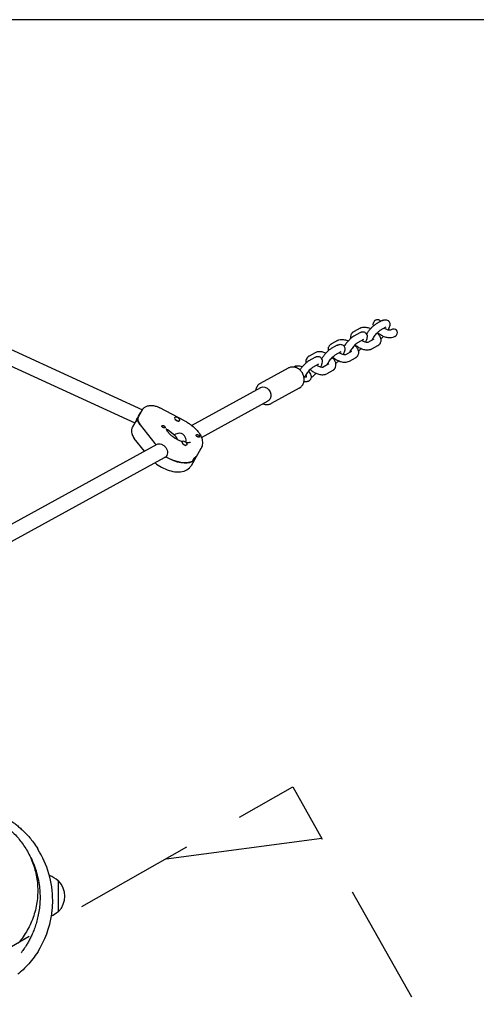
# Model space of a CAD drawing. Units: millimetres. Extents: x -11139 to 14562, y -11456 to 6364.
# Drawn here: x 5769 to 6248, y -1383 to -350 of the extents above; entities that cross this region are included whole.
import ezdxf

# ---------------------------------------------------------------- set-up
doc = ezdxf.new("R2010")
doc.units = ezdxf.units.MM
doc.header["$LTSCALE"] = 20
doc.linetypes.add('HIDDEN', pattern=[9.525, 6.35, -3.175])
for name, color, linetype in [('2d', 230, 'Continuous'), ('AS-Free_Space', 31, 'HIDDEN'), ('AS-Free_Space_Hatch', 31, 'Continuous')]:
    doc.layers.add(name, color=color, linetype=linetype)

msp = doc.modelspace()

# ---------------------------------------------------------------- hatches: boundary and pattern name
at = {"layer": 'AS-Free_Space_Hatch'}
h = msp.add_hatch(dxfattribs=at)
h.set_pattern_fill('ANSI31', color=256, scale=100)
h.set_pattern_definition([(187.5045, (-6093.53, -6656.65), (41.4667, -314.7805), [])])
edge = h.paths.add_edge_path()
edge.add_arc((-3389.1, -2061.3), 500, 0, 360)
edge = h.paths.add_edge_path()
edge.add_arc((2811.5, -1270), 500, 0, 360)
edge = h.paths.add_edge_path()
edge.add_line((5521, -4269), (4315.4, -2141.2))
edge.add_line((4315.4, -2141.2), (5185.4, -1648.3))
edge.add_line((5185.4, -1648.3), (6055.5, -1155.3))
edge.add_line((6055.5, -1155.3), (7261.1, -3283.1))
edge.add_arc((6391.1, -3776), 1000, 0, 29.5366, ccw=False)
edge.add_arc((6391.1, -3776), 1000, -150.4634, 0, ccw=False)
edge = h.paths.add_edge_path()
edge.add_line((11989.1, -3997.9), (9990.1, -2845.2))
edge.add_line((9990.1, -2845.2), (10990.7, -1112))
edge.add_line((10990.7, -1112), (12988.6, -2265.5))
edge.add_arc((12488.6, -3131.6), 1000, 0, 60, ccw=False)
edge.add_arc((12488.6, -3131.6), 1000, 240.0315, 360, ccw=False)
edge = h.paths.add_edge_path()
edge.add_line((-6093.5, -6656.6), (-7310.9, -8243.5))
edge.add_line((-7310.9, -8243.5), (-9695.6, -6413.9))
edge.add_arc((-9086.9, -5620.5), 1000, 180, 232.5045, ccw=False)
edge.add_arc((-9086.9, -5620.5), 1000, 52.5045, 180, ccw=False)
edge.add_line((-8478.2, -4827.1), (-6093.5, -6656.6))

# ---------------------------------------------------------------- linework, layer by layer
at = {"layer": '2d'}
for p, q in [((5692.5, -665.3), (5897.7, -759.4)), ((6149.5, -665.9), (6143.2, -669.3)), ((5684.5, -679.2), (5889.6, -773.3)), ((6125.9, -678.8), (6119.6, -682.2)), ((6126.3, -673.7), (6120, -677.2)), ((6153.3, -672.9), (6147, -676.3)), ((6158.8, -675.4), (6158.1, -675.9)), ((6102.3, -691.7), (6096, -695.1)), ((6102.7, -686.6), (6096.4, -690.1)), ((6129.7, -685.8), (6123.4, -689.3)), ((6140.8, -685.3), (6134.5, -688.8)), ((6144.6, -692.4), (6138.3, -695.8)), ((6162.7, -682.5), (6161.9, -682.9)), ((6079.1, -699.6), (6072.8, -703)), ((6106.2, -698.7), (6099.9, -702.2)), ((6117.2, -698.3), (6110.9, -701.7)), ((6078.7, -704.6), (6072.5, -708.1)), ((6082.6, -711.6), (6076.3, -715.1)), ((6093.6, -711.2), (6087.4, -714.6)), ((6121, -705.3), (6114.8, -708.7)), ((6050.9, -715.7), (6021.5, -731.8)), ((6097.5, -718.2), (6091.2, -721.6)), ((6067.2, -724.8), (6069.3, -724.7)), ((6067.3, -729.8), (6069.3, -729.7)), ((5949.4, -775.8), (6021.9, -736.1)), ((6062.4, -736.7), (6033, -752.8)), ((5959.6, -788.5), (6029.6, -750.1)), ((5895.3, -763.6), (5897.7, -759.4)), ((5942, -771), (5916.1, -757.4)), ((5889.7, -773.3), (5887.3, -777.4)), ((5889.7, -773.4), (5889.6, -773.3)), ((5892.8, -768.7), (5891.9, -770.2)), ((5931.6, -767.7), (5931.5, -767.8)), ((5936.8, -770.7), (5936.7, -770.9)), ((5910.9, -794.8), (5895.5, -775.4)), ((5932, -786.7), (5924.6, -780.8)), ((5931, -785.9), (5932.5, -785.1)), ((5727.3, -897.5), (5913.3, -795.6)), ((5899.8, -803), (5889.1, -789.5)), ((5939.3, -793), (5939.1, -793.2)), ((5912, -796.3), (5912.1, -796.2)), ((5944.5, -796), (5944.4, -796.2)), ((5959.2, -800.2), (5948.8, -818.2)), ((5737.5, -910.1), (5921, -809.6)), ((5922.6, -808.5), (5922.2, -808.8)), ((5923.3, -807.4), (5922.4, -808.9)), ((5951.8, -810.6), (5950.1, -813.6)), ((5809.7, -1254), (5809, -1254)), ((5809.7, -1286), (5809.7, -1254)), ((5809.7, -1286), (5809, -1286))]:
    msp.add_line(p, q, dxfattribs=at)
for centre, radius, start, end in [((5791.9, -1271.5), 24.5, 45.5784, 70.6688), ((5793.2, -1270), 23, 315.9208, 44.0792), ((5791.9, -1268.5), 24.5, 294.8084, 314.4216)]:
    msp.add_arc(centre, radius, start, end, dxfattribs=at)
for centre, major_axis, ratio, start_param, end_param in [((6160.8, -679), (4.23, 2.32), 0.828612, -1.104278, 1.570796), ((6160.8, -679), (-4.23, -2.32), 0.828612, 1.570796, 2.037314), ((5893.9, -766.5), (-4.23, -6.86), 0.048126, -1.033775, -0.005907), ((5907.2, -774.9), (-13.9, 8), 0.5, 0.21035, 0.902068), ((5934.2, -769.2), (-2.6, 1.5), 0.5, -0.842455, 2.299137), ((5934.2, -769.2), (2.6, -1.5), 0.5, -0.842455, 2.299137), ((5934, -769.5), (2.6, -1.5), 0.5, -0.842455, -0.111331), ((5931, -794), (23.8, -13.8), 0.5, -2.239524, -2.159083), ((5930.2, -795.5), (10.5, -0.9), 0.617226, 1.290122, 1.503611), ((5941.9, -794.5), (-2.6, 1.5), 0.5, -1.955312, 1.186281), ((5941.9, -794.5), (2.6, -1.5), 0.5, -1.955312, -0.384516), ((5941.9, -794.5), (2.6, -1.5), 0.5, -0.384516, 1.186281), ((5941.7, -794.8), (2.6, -1.5), 0.5, -1.681824, -0.478993), ((5929.3, -797), (23.8, -13.8), 0.5, -1.57063, -0.29501), ((5931, -794), (23.8, -13.8), 0.5, -0.29501, 0)]:
    msp.add_ellipse(centre, major_axis=major_axis, ratio=ratio, start_param=start_param, end_param=end_param, dxfattribs=at)
at = {"layer": '2d', "extrusion": (0, 0, -1)}
for centre, major_axis, ratio, start_param, end_param in [((6025.7, -743.1), (-3.84, 7.02), 0.828612, 0, 2.675075), ((6025.7, -743.1), (3.84, -7.02), 0.828612, -0.466518, 0), ((5893.9, -766.5), (4.23, 6.86), 0.048126, -2.107818, -1.02813), ((5907.2, -774.9), (-13.9, 8), 0.5, -0.902068, -0.228589), ((5934, -769.5), (-2.6, 1.5), 0.5, -2.299137, -1.092107), ((5919.9, -777.1), (-1.73, 1), 0.5, -1.275786, 1.129208), ((5919, -778.6), (1.54, -0.89), 0.5, -2.006117, -1.135475), ((5919.9, -777.1), (-1.73, 1), 0.5, -2.109984, -1.275786), ((5931, -794), (-23.8, 13.7), 0.5, -0.980609, -0.902068), ((5930.2, -795.5), (-0.8, -9.2), 0.432674, -2.860918, -2.317989), ((5955.2, -788.3), (1.54, -0.89), 0.5, -2.265465, -1.365292), ((5956, -786.8), (1.73, -1), 0.5, -2.109984, -1.57934), ((5955.2, -788.3), (1.54, -0.89), 0.5, -1.365292, -1.134144), ((5956, -786.8), (-1.73, 1), 0.5, -2.543029, -2.012385), ((5929.3, -797), (23.8, -13.7), 0.5, 0.29501, 1.580271), ((5931, -794), (23.8, -13.7), 0.5, 0, 0.29501)]:
    msp.add_ellipse(centre, major_axis=major_axis, ratio=ratio, start_param=start_param, end_param=end_param, dxfattribs=at)
at = {"layer": '2d'}
for points, knots in [([(6468.1, -350), (6467.8, -350), (6467.5, -350), (6466.9, -350), (6466.6, -350), (6465.9, -350), (6465.5, -350), (6464.6, -350), (6464.1, -350), (6463.1, -350), (6462.5, -350), (6461.3, -350), (6460.6, -350), (6459.1, -350), (6458.3, -350), (6456.5, -350), (6455.5, -350), (6453.4, -350), (6452.2, -350), (6449.6, -350), (6448.2, -350), (6445.1, -350), (6443.4, -350), (6439.7, -350), (6437.7, -350), (6433.2, -350), (6430.8, -350), (6425.4, -350), (6422.5, -350), (6416.1, -350), (6412.6, -350), (6404.8, -350), (6400.6, -350), (6391.4, -350), (6386.3, -350), (6375.2, -350), (6369.2, -350), (6355.8, -350), (6348.6, -350), (6332.6, -350), (6323.9, -350), (6304.7, -350), (6294.2, -350), (6271.2, -350), (6258.6, -350), (6231, -350), (6215.9, -350), (6182.7, -350), (6164.6, -350), (6124.8, -350), (6103.1, -350), (6055.4, -350), (6029.3, -350), (5972, -350), (5940.8, -350), (5872, -350), (5834.5, -350), (5752, -350), (5707, -350), (5607.9, -350), (5553.9, -350), (5435.1, -350), (5370.3, -350), (5230.6, -350), (5155.7, -350), (5080.9, -350)], [0, 0, 0, 0, 1, 1, 2.2, 2.2, 3.64, 3.64, 5.368, 5.368, 7.4416, 7.4416, 9.92992, 9.92992, 12.915904, 12.915904, 16.499085, 16.499085, 20.798902, 20.798902, 25.958682, 25.958682, 32.150419, 32.150419, 39.580502, 39.580502, 48.496603, 48.496603, 59.195923, 59.195923, 72.035108, 72.035108, 87.442129, 87.442129, 105.930555, 105.930555, 128.116666, 128.116666, 154.74, 154.74, 186.688, 186.688, 225.0256, 225.0256, 271.030719, 271.030719, 326.236863, 326.236863, 392.484236, 392.484236, 471.981083, 471.981083, 567.3773, 567.3773, 681.85276, 681.85276, 819.223312, 819.223312, 984.067974, 984.067974, 1181.881569, 1181.881569, 1419.257883, 1419.257883, 1693.412604, 1693.412604, 1693.412604, 1693.412604]), ([(6133.1, -680), (6133.7, -679), (6134.4, -678), (6135.9, -676), (6136.7, -675.1), (6138.3, -673.2), (6139.2, -672.4), (6140.9, -670.8), (6141.8, -670.1), (6142.9, -669.5), (6143, -669.4), (6143.2, -669.3)], [5.816461, 5.816461, 5.816461, 5.816461, 6.163206, 6.163206, 6.515356, 6.515356, 6.87047, 6.87047, 7.2561, 7.2561, 7.311052, 7.311052, 7.311052, 7.311052]), ([(6140.2, -671.5), (6140.2, -671.4), (6140.2, -671.4), (6140, -670.4), (6140, -669.3), (6140.3, -668.3)], [3.0225055, 3.0225055, 3.0225055, 3.0225055, 3.03581, 3.03581, 3.291888, 3.291888, 3.291888, 3.291888]), ([(6140.7, -667.4), (6140.5, -667.6), (6140.4, -667.9), (6140.3, -668.2), (6140.3, -668.3), (6140.3, -668.3)], [0, 0, 0, 0, 0.08704947, 0.08704947, 0.09689619, 0.09689619, 0.09689619, 0.09689619]), ([(6147.8, -666.8), (6147.7, -666.6), (6147.6, -666.5), (6147.4, -666.1), (6147.2, -665.9), (6146.8, -665.6), (6146.6, -665.5), (6146.2, -665.2), (6146, -665.1), (6145.5, -665), (6145.2, -664.9), (6144.7, -664.9), (6144.4, -664.9), (6143.9, -664.9), (6143.6, -665), (6143.1, -665.1), (6142.8, -665.3), (6142.3, -665.6), (6142, -665.7), (6141.6, -666.1), (6141.4, -666.3), (6141, -666.8), (6140.8, -667.1), (6140.7, -667.4)], [1.7513405, 1.7513405, 1.7513405, 1.7513405, 1.8041878, 1.8041878, 1.8724787, 1.8724787, 1.9407696, 1.9407696, 2.0135429, 2.0135429, 2.0863162, 2.0863162, 2.1645412, 2.1645412, 2.2427663, 2.2427663, 2.3258542, 2.3258542, 2.4089421, 2.4089421, 2.4964104, 2.4964104, 2.5838786, 2.5838786, 2.5838786, 2.5838786]), ([(6149.5, -665.9), (6149.7, -665.7), (6150, -665.6), (6150.6, -665.3), (6150.9, -665.2), (6151.6, -665), (6152, -665), (6152.9, -664.9), (6153.5, -665), (6154.6, -665.3), (6155.1, -665.5), (6155.7, -665.9), (6155.7, -666), (6155.7, -666)], [1.0278671, 1.0278671, 1.0278671, 1.0278671, 1.1364529, 1.1364529, 1.2450388, 1.2450388, 1.3536246, 1.3536246, 1.4622105, 1.4622105, 1.5669525, 1.5669525, 1.5707963, 1.5707963, 1.5707963, 1.5707963]), ([(6155.7, -666), (6156.1, -666.3), (6156.5, -666.7), (6157.1, -667.6), (6157.2, -668.1), (6157.5, -669.1), (6157.5, -669.7), (6157.5, -670.8), (6157.3, -671.5), (6157, -672.6), (6156.8, -673.2), (6156.3, -674.4), (6156, -675), (6155.6, -675.6), (6155.6, -675.6), (6155.6, -675.7)], [1.5707963, 1.5707963, 1.5707963, 1.5707963, 1.6611574, 1.6611574, 1.7615198, 1.7615198, 1.8963246, 1.8963246, 2.1124438, 2.1124438, 2.328563, 2.328563, 2.5446821, 2.5446821, 2.5562061, 2.5562061, 2.5562061, 2.5562061]), ([(6116.6, -684.4), (6116.6, -684.4), (6116.6, -684.3), (6116.4, -683.2), (6116.5, -682.1), (6116.9, -680.5), (6117.1, -680.1), (6117.4, -679.7)], [3.0225055, 3.0225055, 3.0225055, 3.0225055, 3.03581, 3.03581, 3.3117103, 3.3117103, 3.4226276, 3.4226276, 3.4226276, 3.4226276]), ([(6117.4, -679.7), (6117.5, -679.5), (6117.6, -679.3), (6117.9, -678.9), (6118.1, -678.7), (6118.4, -678.3), (6118.6, -678.1), (6119, -677.8), (6119.2, -677.7), (6119.6, -677.4), (6119.8, -677.3), (6120, -677.2)], [3.4226276, 3.4226276, 3.4226276, 3.4226276, 3.4816296, 3.4816296, 3.5406316, 3.5406316, 3.5996336, 3.5996336, 3.6586356, 3.6586356, 3.7176377, 3.7176377, 3.7176377, 3.7176377]), ([(6132.1, -678.9), (6131.7, -678.5), (6131.2, -678.3), (6130.2, -677.9), (6129.7, -677.9), (6128.8, -677.8), (6128.4, -677.9), (6127.6, -678.1), (6127.3, -678.2), (6126.7, -678.4), (6126.4, -678.5), (6126, -678.7), (6126, -678.8), (6125.9, -678.8)], [4.712389, 4.712389, 4.712389, 4.712389, 4.80275, 4.80275, 4.9031124, 4.9031124, 5.0116983, 5.0116983, 5.1202841, 5.1202841, 5.22887, 5.22887, 5.2553182, 5.2553182, 5.2553182, 5.2553182]), ([(6126.3, -673.7), (6127.1, -673.3), (6128, -673), (6130, -672.6), (6131.2, -672.7), (6133.8, -673), (6135.2, -673.4), (6136.9, -674), (6137.2, -674.1), (6137.4, -674.2)], [3.717638, 3.717638, 3.717638, 3.717638, 3.959622, 3.959622, 4.294083, 4.294083, 4.680103, 4.680103, 4.762214, 4.762214, 4.762214, 4.762214]), ([(6132, -688.6), (6132.6, -687.6), (6133, -686.6), (6133.6, -685), (6133.8, -684.3), (6133.9, -683), (6134, -682.5), (6133.8, -681.3), (6133.5, -680.5), (6132.8, -679.5), (6132.5, -679.2), (6132.1, -678.9)], [3.7269792, 3.7269792, 3.7269792, 3.7269792, 4.0872524, 4.0872524, 4.3381945, 4.3381945, 4.4892825, 4.4892825, 4.6415455, 4.6415455, 4.712389, 4.712389, 4.712389, 4.712389]), ([(6138.8, -686.4), (6138.8, -686.4), (6138.8, -686.4), (6138.9, -686.1), (6139, -685.8), (6139.4, -685), (6139.7, -684.6), (6140.4, -683.5), (6140.8, -682.8), (6141.7, -681.6), (6142.2, -680.9), (6143.3, -679.7), (6143.8, -679.1), (6144.9, -678.1), (6145.3, -677.6), (6146.1, -676.9), (6146.5, -676.7), (6146.8, -676.4), (6146.9, -676.4), (6147, -676.3)], [5.378316, 5.378316, 5.378316, 5.378316, 5.390158, 5.390158, 5.590263, 5.590263, 5.833683, 5.833683, 6.106152, 6.106152, 6.392221, 6.392221, 6.679655, 6.679655, 6.955993, 6.955993, 7.202678, 7.202678, 7.311052, 7.311052, 7.311052, 7.311052]), ([(6144.2, -678.7), (6145.1, -679.6), (6145.8, -680.5), (6147.2, -682.6), (6147.8, -683.9), (6148.2, -686.3), (6148.1, -687.5), (6147.6, -689), (6147.4, -689.4), (6147.2, -689.9)], [5.471867, 5.471867, 5.471867, 5.471867, 5.794272, 5.794272, 6.177403, 6.177403, 6.453303, 6.453303, 6.56422, 6.56422, 6.56422, 6.56422]), ([(6161.9, -682.9), (6161.1, -683.3), (6160.2, -683.6), (6158.1, -684), (6156.9, -684), (6154.3, -683.6), (6152.9, -683.3), (6150.3, -682.3), (6149, -681.6), (6146.6, -680.1), (6145.5, -679.3), (6144.5, -678.4)], [0.576045, 0.576045, 0.576045, 0.576045, 0.81803, 0.81803, 1.152491, 1.152491, 1.53851, 1.53851, 1.910211, 1.910211, 2.264501, 2.264501, 2.264501, 2.264501]), ([(6158.1, -675.9), (6158.1, -675.9), (6158.1, -675.9), (6157.9, -675.9), (6157.7, -675.9), (6157.2, -675.9), (6156.9, -675.9), (6156.1, -675.8), (6155.6, -675.7), (6154.6, -675.4), (6154.1, -675.2), (6152.9, -674.6), (6152.3, -674.3), (6151.7, -673.9), (6151.6, -673.9), (6151.6, -673.8)], [0.657624, 0.657624, 0.657624, 0.657624, 0.793756, 0.793756, 0.985874, 0.985874, 1.193472, 1.193472, 1.424574, 1.424574, 1.67618, 1.67618, 1.939852, 1.939852, 1.963237, 1.963237, 1.963237, 1.963237]), ([(6153.3, -672.9), (6153.4, -672.9), (6153.4, -672.8), (6153.4, -672.8), (6153.4, -672.8), (6153.4, -672.8)], [1.0278671, 1.0278671, 1.0278671, 1.0278671, 1.1364529, 1.1364529, 1.1460587, 1.1460587, 1.1460587, 1.1460587]), ([(6093.8, -692.6), (6093.9, -692.4), (6094.1, -692.2), (6094.4, -691.8), (6094.5, -691.6), (6094.9, -691.2), (6095, -691.1), (6095.4, -690.7), (6095.6, -690.6), (6096, -690.3), (6096.2, -690.2), (6096.4, -690.1)], [3.4226276, 3.4226276, 3.4226276, 3.4226276, 3.4816296, 3.4816296, 3.5406316, 3.5406316, 3.5996336, 3.5996336, 3.6586356, 3.6586356, 3.7176377, 3.7176377, 3.7176377, 3.7176377]), ([(6102.3, -691.7), (6102.6, -691.6), (6102.9, -691.4), (6103.5, -691.2), (6103.8, -691), (6104.5, -690.9), (6104.9, -690.8), (6105.8, -690.7), (6106.3, -690.8), (6107.4, -691.1), (6108, -691.4), (6108.5, -691.8), (6108.6, -691.8), (6108.6, -691.8)], [1.0278671, 1.0278671, 1.0278671, 1.0278671, 1.1364529, 1.1364529, 1.2450388, 1.2450388, 1.3536246, 1.3536246, 1.4622105, 1.4622105, 1.5669525, 1.5669525, 1.5707963, 1.5707963, 1.5707963, 1.5707963]), ([(6102.7, -686.6), (6103.5, -686.2), (6104.4, -685.9), (6106.4, -685.6), (6107.6, -685.6), (6110.2, -685.9), (6111.6, -686.3), (6113.3, -686.9), (6113.6, -687), (6113.9, -687.1)], [3.717638, 3.717638, 3.717638, 3.717638, 3.959622, 3.959622, 4.294083, 4.294083, 4.680103, 4.680103, 4.762214, 4.762214, 4.762214, 4.762214]), ([(6108.6, -691.8), (6109, -692.1), (6109.4, -692.6), (6109.9, -693.5), (6110.1, -693.9), (6110.4, -695), (6110.4, -695.5), (6110.3, -696.7), (6110.2, -697.4), (6109.6, -699.2), (6109.1, -700.3), (6108.5, -701.5)], [1.5707963, 1.5707963, 1.5707963, 1.5707963, 1.6611574, 1.6611574, 1.7615198, 1.7615198, 1.8963246, 1.8963246, 2.1356424, 2.1356424, 2.5562061, 2.5562061, 2.5562061, 2.5562061]), ([(6119.6, -682.2), (6118.3, -682.9), (6117.2, -683.9), (6115.1, -685.8), (6114.2, -686.8), (6112.5, -688.7), (6111.7, -689.7), (6110.5, -691.4), (6110, -692.2), (6109.6, -692.9)], [5.255318, 5.255318, 5.255318, 5.255318, 5.76394, 5.76394, 6.13993, 6.13993, 6.492525, 6.492525, 6.74991, 6.74991, 6.74991, 6.74991]), ([(6123.4, -689.3), (6123.3, -689.3), (6123.2, -689.4), (6122.8, -689.7), (6122.5, -689.9), (6121.7, -690.5), (6121.3, -690.9), (6120.4, -691.9), (6119.9, -692.4), (6118.8, -693.7), (6118.3, -694.3), (6117.3, -695.6), (6116.9, -696.3), (6116.1, -697.5), (6115.8, -698), (6115.4, -698.8), (6115.3, -699.1), (6115.2, -699.3)], [5.255318, 5.255318, 5.255318, 5.255318, 5.416093, 5.416093, 5.622958, 5.622958, 5.871594, 5.871594, 6.1469, 6.1469, 6.433869, 6.433869, 6.720549, 6.720549, 6.993966, 6.993966, 7.188054, 7.188054, 7.188054, 7.188054]), ([(6120.6, -691.6), (6121.5, -692.5), (6122.2, -693.4), (6123.6, -695.5), (6124.2, -696.8), (6124.6, -699.2), (6124.6, -700.4), (6124.1, -701.9), (6123.9, -702.3), (6123.6, -702.8)], [5.471867, 5.471867, 5.471867, 5.471867, 5.794272, 5.794272, 6.177403, 6.177403, 6.453303, 6.453303, 6.56422, 6.56422, 6.56422, 6.56422]), ([(6138.3, -695.8), (6137.5, -696.3), (6136.6, -696.5), (6134.6, -696.9), (6133.4, -696.9), (6130.8, -696.6), (6129.4, -696.2), (6126.7, -695.2), (6125.4, -694.5), (6123, -693), (6121.9, -692.2), (6120.9, -691.3)], [0.576045, 0.576045, 0.576045, 0.576045, 0.81803, 0.81803, 1.152491, 1.152491, 1.53851, 1.53851, 1.910211, 1.910211, 2.264501, 2.264501, 2.264501, 2.264501]), ([(6134.5, -688.8), (6134.5, -688.8), (6134.5, -688.8), (6134.3, -688.8), (6134.1, -688.8), (6133.6, -688.8), (6133.3, -688.8), (6132.5, -688.7), (6132.1, -688.6), (6131.1, -688.3), (6130.5, -688.1), (6129.3, -687.5), (6128.7, -687.2), (6128.1, -686.8), (6128.1, -686.8), (6128, -686.7)], [0.657624, 0.657624, 0.657624, 0.657624, 0.793756, 0.793756, 0.985874, 0.985874, 1.193472, 1.193472, 1.424574, 1.424574, 1.67618, 1.67618, 1.939852, 1.939852, 1.963237, 1.963237, 1.963237, 1.963237]), ([(6129.8, -685.8), (6129.8, -685.8), (6129.8, -685.8), (6129.8, -685.8), (6129.7, -685.8), (6129.7, -685.8)], [5.1371266, 5.1371266, 5.1371266, 5.1371266, 5.2235083, 5.2235083, 5.2553182, 5.2553182, 5.2553182, 5.2553182]), ([(6147.2, -689.9), (6147.1, -690.1), (6146.9, -690.3), (6146.6, -690.7), (6146.5, -690.9), (6146.1, -691.2), (6146, -691.4), (6145.6, -691.7), (6145.4, -691.9), (6145, -692.1), (6144.8, -692.2), (6144.6, -692.4)], [0.2810349, 0.2810349, 0.2810349, 0.2810349, 0.3400369, 0.3400369, 0.3990389, 0.3990389, 0.458041, 0.458041, 0.517043, 0.517043, 0.576045, 0.576045, 0.576045, 0.576045]), ([(6148.8, -684.3), (6148.6, -684.6), (6148.3, -684.8), (6148, -685.1), (6148, -685.1), (6148, -685.1)], [3.6317931, 3.6317931, 3.6317931, 3.6317931, 3.7393264, 3.7393264, 3.7534529, 3.7534529, 3.7534529, 3.7534529]), ([(6148.8, -684.3), (6149.1, -684.1), (6149.4, -683.8), (6150, -683.1), (6150.3, -682.7), (6150.6, -682.4)], [4.3511451, 4.3511451, 4.3511451, 4.3511451, 4.4596358, 4.4596358, 4.5974797, 4.5974797, 4.5974797, 4.5974797]), ([(6090.3, -700), (6090.3, -700), (6090.3, -700), (6089, -699.5), (6087.6, -699), (6084.9, -698.5), (6083.5, -698.4), (6081.1, -698.7), (6080.1, -699), (6079.1, -699.6)], [7.804156, 7.804156, 7.804156, 7.804156, 7.808542, 7.808542, 8.177863, 8.177863, 8.561762, 8.561762, 8.848733, 8.848733, 8.848733, 8.848733]), ([(6086, -705.8), (6086.6, -704.8), (6087.3, -703.8), (6088.8, -701.9), (6089.5, -700.9), (6091.2, -699.1), (6092, -698.2), (6093.8, -696.6), (6094.7, -695.9), (6095.8, -695.3), (6095.9, -695.2), (6096, -695.1)], [5.816461, 5.816461, 5.816461, 5.816461, 6.163206, 6.163206, 6.515356, 6.515356, 6.87047, 6.87047, 7.2561, 7.2561, 7.311052, 7.311052, 7.311052, 7.311052]), ([(6091.7, -712.2), (6091.7, -712.2), (6091.7, -712.2), (6091.8, -712), (6091.9, -711.6), (6092.3, -710.9), (6092.6, -710.4), (6093.3, -709.3), (6093.7, -708.7), (6094.6, -707.4), (6095.1, -706.7), (6096.2, -705.5), (6096.7, -704.9), (6097.7, -703.9), (6098.2, -703.4), (6099, -702.7), (6099.4, -702.5), (6099.7, -702.3), (6099.8, -702.2), (6099.9, -702.2)], [5.378316, 5.378316, 5.378316, 5.378316, 5.390158, 5.390158, 5.590263, 5.590263, 5.833683, 5.833683, 6.106152, 6.106152, 6.392221, 6.392221, 6.679655, 6.679655, 6.955993, 6.955993, 7.202678, 7.202678, 7.311052, 7.311052, 7.311052, 7.311052]), ([(6093.1, -697.3), (6093, -697.3), (6093, -697.2), (6092.9, -696.1), (6092.9, -695), (6093.4, -693.4), (6093.6, -693), (6093.8, -692.6)], [3.0225055, 3.0225055, 3.0225055, 3.0225055, 3.03581, 3.03581, 3.3117103, 3.3117103, 3.4226276, 3.4226276, 3.4226276, 3.4226276]), ([(6111, -701.7), (6111, -701.7), (6110.9, -701.7), (6110.7, -701.7), (6110.6, -701.7), (6110.1, -701.8), (6109.8, -701.7), (6109, -701.6), (6108.5, -701.5), (6107.5, -701.2), (6106.9, -701), (6105.8, -700.4), (6105.2, -700.1), (6104.6, -699.7), (6104.5, -699.7), (6104.5, -699.7)], [0.657624, 0.657624, 0.657624, 0.657624, 0.793756, 0.793756, 0.985874, 0.985874, 1.193472, 1.193472, 1.424574, 1.424574, 1.67618, 1.67618, 1.939852, 1.939852, 1.963237, 1.963237, 1.963237, 1.963237]), ([(6106.2, -698.7), (6106.2, -698.7), (6106.3, -698.7), (6106.3, -698.7), (6106.3, -698.7), (6106.3, -698.7)], [1.0278671, 1.0278671, 1.0278671, 1.0278671, 1.1364529, 1.1364529, 1.1460587, 1.1460587, 1.1460587, 1.1460587]), ([(6123.6, -702.8), (6123.5, -703), (6123.4, -703.2), (6123.1, -703.6), (6122.9, -703.8), (6122.6, -704.1), (6122.4, -704.3), (6122, -704.6), (6121.8, -704.8), (6121.4, -705), (6121.2, -705.2), (6121, -705.3)], [0.2810349, 0.2810349, 0.2810349, 0.2810349, 0.3400369, 0.3400369, 0.3990389, 0.3990389, 0.458041, 0.458041, 0.517043, 0.517043, 0.576045, 0.576045, 0.576045, 0.576045]), ([(6124.4, -698.1), (6124.6, -697.9), (6124.8, -697.7), (6125.8, -696.8), (6126.5, -696.1), (6127.1, -695.3)], [2.5297324, 2.5297324, 2.5297324, 2.5297324, 2.6223476, 2.6223476, 2.9177776, 2.9177776, 2.9177776, 2.9177776]), ([(6072.5, -708.1), (6071.2, -708.8), (6070, -709.7), (6067.9, -711.7), (6067, -712.6), (6065.4, -714.5), (6064.6, -715.5), (6063.6, -716.9), (6063.4, -717.3), (6063.1, -717.7)], [5.255318, 5.255318, 5.255318, 5.255318, 5.76394, 5.76394, 6.13993, 6.13993, 6.492525, 6.492525, 6.625734, 6.625734, 6.625734, 6.625734]), ([(6070.2, -705.5), (6069.8, -706.2), (6069.6, -707), (6069.3, -708.6), (6069.3, -709.4), (6069.5, -710.2)], [2.8605578, 2.8605578, 2.8605578, 2.8605578, 3.0513456, 3.0513456, 3.2606798, 3.2606798, 3.2606798, 3.2606798]), ([(6072.8, -703), (6072.6, -703.1), (6072.4, -703.2), (6072, -703.5), (6071.8, -703.6), (6071.5, -704), (6071.3, -704.1), (6071, -704.5), (6070.8, -704.7), (6070.5, -705.1), (6070.4, -705.3), (6070.2, -705.5)], [2.5655476, 2.5655476, 2.5655476, 2.5655476, 2.6245497, 2.6245497, 2.6835517, 2.6835517, 2.7425537, 2.7425537, 2.8015557, 2.8015557, 2.8605578, 2.8605578, 2.8605578, 2.8605578]), ([(6085, -704.7), (6084.6, -704.4), (6084.1, -704.1), (6083.1, -703.8), (6082.6, -703.7), (6081.6, -703.7), (6081.2, -703.7), (6080.5, -703.9), (6080.1, -704), (6079.5, -704.2), (6079.2, -704.4), (6078.9, -704.5), (6078.8, -704.6), (6078.7, -704.6)], [4.712389, 4.712389, 4.712389, 4.712389, 4.80275, 4.80275, 4.9031124, 4.9031124, 5.0116983, 5.0116983, 5.1202841, 5.1202841, 5.22887, 5.22887, 5.2553182, 5.2553182, 5.2553182, 5.2553182]), ([(6080.9, -712.6), (6081.2, -712.8), (6081.5, -713), (6082.4, -713.5), (6083, -713.7), (6084.2, -714.2), (6084.8, -714.4), (6085.7, -714.6), (6086.2, -714.6), (6086.8, -714.7), (6087, -714.7), (6087.3, -714.6), (6087.4, -714.6), (6087.4, -714.6)], [4.319949, 4.319949, 4.319949, 4.319949, 4.466045, 4.466045, 4.732004, 4.732004, 4.991006, 4.991006, 5.231924, 5.231924, 5.446986, 5.446986, 5.625562, 5.625562, 5.625562, 5.625562]), ([(6082.7, -711.6), (6082.7, -711.6), (6082.7, -711.6), (6082.6, -711.6), (6082.6, -711.6), (6082.6, -711.6)], [5.1371266, 5.1371266, 5.1371266, 5.1371266, 5.2235083, 5.2235083, 5.2553182, 5.2553182, 5.2553182, 5.2553182]), ([(6084.9, -714.4), (6085.5, -713.4), (6085.9, -712.4), (6086.5, -710.8), (6086.7, -710.1), (6086.8, -708.8), (6086.8, -708.3), (6086.6, -707.1), (6086.4, -706.3), (6085.6, -705.3), (6085.3, -705), (6085, -704.7)], [3.7269792, 3.7269792, 3.7269792, 3.7269792, 4.0872524, 4.0872524, 4.3381945, 4.3381945, 4.4892825, 4.4892825, 4.6415455, 4.6415455, 4.712389, 4.712389, 4.712389, 4.712389]), ([(6092.6, -711.7), (6092.6, -711.6), (6092.4, -711.4), (6092.3, -711.2), (6092.2, -711.1), (6092.2, -711.1)], [6.7379937, 6.7379937, 6.7379937, 6.7379937, 6.8711545, 6.8711545, 6.9049249, 6.9049249, 6.9049249, 6.9049249]), ([(6100.1, -715.7), (6100.5, -715), (6100.7, -714.2), (6101, -712.6), (6101, -711.7), (6100.6, -709.9), (6100.2, -708.9), (6099.1, -706.9), (6098.3, -705.8), (6097.2, -704.7), (6097.1, -704.6), (6097.1, -704.5)], [6.00215, 6.00215, 6.00215, 6.00215, 6.192938, 6.192938, 6.405455, 6.405455, 6.687919, 6.687919, 7.061384, 7.061384, 7.094504, 7.094504, 7.094504, 7.094504]), ([(6114.8, -708.7), (6113.9, -709.2), (6113.1, -709.4), (6111, -709.8), (6109.8, -709.8), (6107.2, -709.5), (6105.8, -709.1), (6103.1, -708.1), (6101.8, -707.4), (6099.4, -706), (6098.3, -705.1), (6097.4, -704.2)], [0.576045, 0.576045, 0.576045, 0.576045, 0.81803, 0.81803, 1.152491, 1.152491, 1.53851, 1.53851, 1.910211, 1.910211, 2.264501, 2.264501, 2.264501, 2.264501]), ([(6103.6, -708.2), (6103.5, -708.2), (6103.5, -708.3), (6102.7, -709.2), (6101.8, -710.1), (6100.9, -710.9), (6100.9, -710.9), (6100.8, -711)], [3.3654077, 3.3654077, 3.3654077, 3.3654077, 3.3737631, 3.3737631, 3.728877, 3.728877, 3.7534529, 3.7534529, 3.7534529, 3.7534529]), ([(6066.1, -733.1), (6066.6, -732.1), (6067.1, -731.1), (6067.5, -728.7), (6067.6, -727.5), (6067.3, -725), (6067, -723.8), (6066, -721.4), (6065.4, -720.2), (6063.7, -718.2), (6062.8, -717.3), (6060.7, -715.8), (6059.5, -715.3), (6057.2, -714.6), (6056, -714.5), (6053.7, -714.6), (6052.6, -714.9), (6051.4, -715.4), (6051.1, -715.5), (6050.9, -715.7)], [4.034164, 4.034164, 4.034164, 4.034164, 4.341877, 4.341877, 4.666772, 4.666772, 5.003264, 5.003264, 5.344232, 5.344232, 5.684732, 5.684732, 6.019294, 6.019294, 6.339862, 6.339862, 6.642158, 6.642158, 6.709238, 6.709238, 6.709238, 6.709238]), ([(6057.4, -714.3), (6057.2, -714.4), (6057.1, -714.5), (6056.9, -714.6), (6056.9, -714.6), (6056.9, -714.6)], [2.56554764, 2.56554764, 2.56554764, 2.56554764, 2.62454966, 2.62454966, 2.63674857, 2.63674857, 2.63674857, 2.63674857]), ([(6065.5, -714.4), (6064.7, -714.1), (6063.8, -713.9), (6061.9, -713.5), (6060.8, -713.4), (6059, -713.7), (6058.2, -713.9), (6057.4, -714.3)], [7.9046229, 7.9046229, 7.9046229, 7.9046229, 8.1864224, 8.1864224, 8.5544529, 8.5544529, 8.8487329, 8.8487329, 8.8487329, 8.8487329]), ([(6076.3, -715.1), (6076.2, -715.1), (6076.1, -715.2), (6075.6, -715.5), (6075.3, -715.7), (6074.6, -716.4), (6074.2, -716.8), (6073.2, -717.7), (6072.7, -718.3), (6071.7, -719.5), (6071.2, -720.1), (6070.2, -721.4), (6069.8, -722.1), (6069, -723.3), (6068.7, -723.8), (6068.4, -724.5), (6068.3, -724.6), (6068.3, -724.7)], [5.255318, 5.255318, 5.255318, 5.255318, 5.416093, 5.416093, 5.622958, 5.622958, 5.871594, 5.871594, 6.1469, 6.1469, 6.433869, 6.433869, 6.720549, 6.720549, 6.993966, 6.993966, 7.088125, 7.088125, 7.088125, 7.088125]), ([(6070.2, -724.6), (6070.2, -724.5), (6070.1, -724.4), (6070, -724), (6069.9, -723.7), (6069.6, -723.2), (6069.4, -723.1), (6069.3, -722.9)], [6.3680715, 6.3680715, 6.3680715, 6.3680715, 6.5506358, 6.5506358, 6.7804102, 6.7804102, 6.9147768, 6.9147768, 6.9147768, 6.9147768]), ([(6074.6, -727.1), (6074.9, -726.6), (6075.1, -726), (6075.2, -724.7), (6075.2, -724), (6074.8, -722.5), (6074.5, -721.7), (6073.5, -720.2), (6073, -719.5), (6072.3, -718.8)], [6.00215, 6.00215, 6.00215, 6.00215, 6.206632, 6.206632, 6.437391, 6.437391, 6.744711, 6.744711, 7.058225, 7.058225, 7.058225, 7.058225]), ([(6073.8, -717.1), (6074.6, -717.9), (6075.4, -718.5), (6077.5, -719.9), (6078.8, -720.6), (6081.3, -721.7), (6082.7, -722.1), (6085.4, -722.7), (6086.8, -722.7), (6089.2, -722.4), (6090.2, -722.2), (6091.2, -721.6)], [4.018685, 4.018685, 4.018685, 4.018685, 4.299786, 4.299786, 4.666949, 4.666949, 5.036271, 5.036271, 5.42017, 5.42017, 5.70714, 5.70714, 5.70714, 5.70714]), ([(6075.1, -725.5), (6076.1, -724.9), (6077, -724.1), (6078.6, -722.6), (6079.3, -721.9), (6080, -721.1)], [2.2280699, 2.2280699, 2.2280699, 2.2280699, 2.6223476, 2.6223476, 2.9177776, 2.9177776, 2.9177776, 2.9177776]), ([(6097.5, -718.2), (6097.7, -718.1), (6097.9, -717.9), (6098.3, -717.7), (6098.5, -717.5), (6098.8, -717.2), (6099, -717), (6099.4, -716.7), (6099.5, -716.5), (6099.8, -716.1), (6100, -715.9), (6100.1, -715.7)], [5.7071403, 5.7071403, 5.7071403, 5.7071403, 5.7661423, 5.7661423, 5.8251443, 5.8251443, 5.8841464, 5.8841464, 5.9431484, 5.9431484, 6.0021504, 6.0021504, 6.0021504, 6.0021504]), ([(6021.5, -731.8), (6021.2, -732), (6020.9, -732.1), (6020.3, -732.5), (6020, -732.8), (6019.5, -733.2), (6019.3, -733.5), (6018.8, -734), (6018.6, -734.2), (6018.2, -734.8), (6018, -735.1), (6017.8, -735.4)], [0.4260531, 0.4260531, 0.4260531, 0.4260531, 0.5193567, 0.5193567, 0.6126603, 0.6126603, 0.7059638, 0.7059638, 0.7992674, 0.7992674, 0.892571, 0.892571, 0.892571, 0.892571]), ([(6062.4, -736.7), (6062.7, -736.5), (6063, -736.4), (6063.6, -736), (6063.9, -735.8), (6064.4, -735.3), (6064.6, -735.1), (6065.1, -734.5), (6065.3, -734.3), (6065.7, -733.7), (6065.9, -733.4), (6066.1, -733.1)], [3.5676458, 3.5676458, 3.5676458, 3.5676458, 3.6609493, 3.6609493, 3.7542529, 3.7542529, 3.8475565, 3.8475565, 3.94086, 3.94086, 4.0341636, 4.0341636, 4.0341636, 4.0341636]), ([(6069.3, -724.7), (6069.4, -724.7), (6069.5, -724.7), (6069.7, -724.7), (6069.7, -724.7), (6069.9, -724.7), (6070, -724.7), (6070.1, -724.6), (6070.1, -724.6), (6070.2, -724.6), (6070.2, -724.6), (6070.2, -724.6)], [5.3007381, 5.3007381, 5.3007381, 5.3007381, 5.3820186, 5.3820186, 5.463299, 5.463299, 5.5445794, 5.5445794, 5.6258599, 5.6258599, 5.7071403, 5.7071403, 5.7071403, 5.7071403]), ([(6069.3, -729.7), (6069.5, -729.7), (6069.8, -729.7), (6070.2, -729.7), (6070.5, -729.7), (6070.9, -729.6), (6071.1, -729.5), (6071.6, -729.4), (6071.8, -729.3), (6072.2, -729.2), (6072.4, -729.1), (6072.7, -728.9)], [5.3007381, 5.3007381, 5.3007381, 5.3007381, 5.3820186, 5.3820186, 5.463299, 5.463299, 5.5445794, 5.5445794, 5.6258599, 5.6258599, 5.7071403, 5.7071403, 5.7071403, 5.7071403]), ([(6070.2, -724.6), (6070.3, -724.6), (6070.3, -724.5), (6070.3, -724.5), (6070.3, -724.5), (6070.3, -724.5)], [5.70714029, 5.70714029, 5.70714029, 5.70714029, 5.76614232, 5.76614232, 5.80558103, 5.80558103, 5.80558103, 5.80558103]), ([(6072.7, -728.9), (6072.8, -728.9), (6073, -728.8), (6073.2, -728.6), (6073.4, -728.5), (6073.6, -728.2), (6073.8, -728.1), (6074, -727.9), (6074.1, -727.7), (6074.4, -727.4), (6074.5, -727.3), (6074.6, -727.1)], [5.7071403, 5.7071403, 5.7071403, 5.7071403, 5.7661423, 5.7661423, 5.8251443, 5.8251443, 5.8841464, 5.8841464, 5.9431484, 5.9431484, 6.0021504, 6.0021504, 6.0021504, 6.0021504]), ([(6017.8, -735.4), (6017.2, -736.4), (6016.8, -737.5), (6016.6, -738.7), (6016.6, -738.9), (6016.5, -739.1)], [0.892571, 0.892571, 0.892571, 0.892571, 1.2002845, 1.2002845, 1.2432338, 1.2432338, 1.2432338, 1.2432338]), ([(6024.2, -753.1), (6024.7, -753.3), (6025.1, -753.4), (6026.7, -753.9), (6027.9, -754), (6030.2, -753.9), (6031.3, -753.6), (6032.5, -753.1), (6032.8, -753), (6033, -752.8)], [2.7504651, 2.7504651, 2.7504651, 2.7504651, 2.8777017, 2.8777017, 3.1982694, 3.1982694, 3.5005651, 3.5005651, 3.5676458, 3.5676458, 3.5676458, 3.5676458]), ([(5895.3, -763.6), (5895.1, -763.9), (5894.9, -764.3), (5894.3, -765.6), (5893.8, -766.6), (5893.2, -767.9), (5893, -768.2), (5892.8, -768.6)], [1.7113502, 1.7113502, 1.7113502, 1.7113502, 1.8442352, 1.8442352, 2.1521674, 2.1521674, 2.2626782, 2.2626782, 2.2626782, 2.2626782]), ([(5897.7, -759.4), (5898.2, -758.6), (5898.9, -757.8), (5900.4, -756.5), (5901.3, -756), (5903.4, -755.2), (5904.5, -755), (5906.9, -754.8), (5908.2, -754.9), (5910.6, -755.3), (5911.9, -755.6), (5914.1, -756.4), (5915.1, -756.9), (5916.1, -757.4)], [3.422628, 3.422628, 3.422628, 3.422628, 3.602193, 3.602193, 3.799681, 3.799681, 4.056871, 4.056871, 4.355289, 4.355289, 4.653707, 4.653707, 4.914716, 4.914716, 4.914716, 4.914716]), ([(5891.9, -770.2), (5891.5, -771), (5891, -771.7), (5890.3, -772.7), (5890, -773), (5889.7, -773.2), (5889.7, -773.3), (5889.7, -773.3)], [0, 0, 0, 0, 0.3079322, 0.3079322, 0.6158643, 0.6158643, 0.7487494, 0.7487494, 0.7487494, 0.7487494]), ([(5942, -771), (5942.6, -771.3), (5943.1, -771.6), (5944.2, -772.2), (5944.7, -772.5), (5945.7, -773.2), (5946.2, -773.5), (5947.2, -774.2), (5947.7, -774.6), (5948.7, -775.3), (5949.2, -775.6), (5949.7, -776)], [4.9147159, 4.9147159, 4.9147159, 4.9147159, 4.9894596, 4.9894596, 5.0642032, 5.0642032, 5.1389468, 5.1389468, 5.2136904, 5.2136904, 5.288434, 5.288434, 5.288434, 5.288434]), ([(5887.3, -777.4), (5886.8, -778.3), (5886.4, -779.3), (5886.1, -781.2), (5886.1, -782.2), (5886.3, -783.9), (5886.5, -784.7), (5887.1, -786.2), (5887.4, -786.9), (5888.2, -788.2), (5888.6, -788.9), (5889.1, -789.5), (5889.1, -789.5), (5889.1, -789.5)], [2.8605578, 2.8605578, 2.8605578, 2.8605578, 3.0401228, 3.0401228, 3.2205364, 3.2205364, 3.40095, 3.40095, 3.5813637, 3.5813637, 3.7617773, 3.7617773, 3.7626259, 3.7626259, 3.7626259, 3.7626259]), ([(5919.6, -775.9), (5919.6, -775.9), (5919.6, -775.9), (5919.9, -776), (5920.1, -776.1), (5920.5, -776.4), (5920.6, -776.5), (5920.8, -776.7)], [0.9612363, 0.9612363, 0.9612363, 0.9612363, 0.9657605, 0.9657605, 1.0412583, 1.0412583, 1.110073, 1.110073, 1.110073, 1.110073]), ([(5920.8, -776.7), (5920.8, -776.7), (5920.8, -776.8), (5921, -777), (5921.2, -777.2), (5921.3, -777.5), (5921.4, -777.6), (5921.4, -777.7), (5921.5, -777.8), (5921.5, -777.8), (5921.5, -777.8), (5921.5, -777.9), (5921.5, -777.9), (5921.5, -777.9), (5921.5, -778.1), (5921.5, -778.1), (5921.5, -778.3), (5921.5, -778.3), (5921.4, -778.4), (5921.3, -778.5), (5921, -778.5), (5920.9, -778.5), (5920.6, -778.4), (5920.5, -778.4), (5920.3, -778.4)], [1.110073, 1.110073, 1.110073, 1.110073, 1.1213737, 1.1213737, 1.201858, 1.201858, 1.2387936, 1.2387936, 1.2631961, 1.2631961, 1.2687766, 1.2687766, 1.2687766, 1.2920126, 1.2920126, 1.3240936, 1.3240936, 1.3910446, 1.3910446, 1.4605391, 1.4605391, 1.534306, 1.534306, 1.5762834, 1.5762834, 1.5762834, 1.5762834]), ([(5929, -787.3), (5927.9, -786.4), (5926.9, -785.5), (5925.3, -783.7), (5924.6, -782.8), (5923.6, -781.3), (5923.3, -780.6), (5922.9, -779.6), (5922.9, -779.3), (5922.9, -779.1), (5922.9, -779), (5922.9, -779)], [2.146841, 2.146841, 2.146841, 2.146841, 2.401999, 2.401999, 2.657156, 2.657156, 2.903347, 2.903347, 3.132652, 3.132652, 3.229239, 3.229239, 3.229239, 3.229239]), ([(5924.6, -780.8), (5924.5, -780.7), (5924.3, -780.6), (5923.9, -780.5), (5923.6, -780.4), (5923.2, -780.5)], [-1.6582731, -1.6582731, -1.6582731, -1.6582731, -1.5449143, -1.5449143, -1.3544497, -1.3544497, -1.3544497, -1.3544497]), ([(5940.7, -785.6), (5940, -785), (5939, -784.5), (5936.9, -784), (5935.9, -784.1), (5934.1, -784.4), (5933.3, -784.7), (5932.5, -785.1)], [-1.2364652, -1.2364652, -1.2364652, -1.2364652, -0.928016, -0.928016, -0.6195669, -0.6195669, -0.3639479, -0.3639479, -0.3639479, -0.3639479]), ([(5949.7, -776), (5951.3, -777.3), (5952.7, -778.7), (5955.4, -781.5), (5956.6, -783), (5958.6, -786.1), (5959.4, -787.7), (5960.5, -791.1), (5960.8, -792.9), (5960.6, -796.6), (5960.2, -798.4), (5959.2, -800.1), (5959.2, -800.2), (5959.2, -800.2)], [5.288434, 5.288434, 5.288434, 5.288434, 5.543591, 5.543591, 5.798748, 5.798748, 6.053906, 6.053906, 6.309063, 6.309063, 6.556261, 6.556261, 6.56422, 6.56422, 6.56422, 6.56422]), ([(5913.3, -795.6), (5913.9, -795.3), (5914.5, -795.1), (5915.9, -795), (5916.8, -795.1), (5918.5, -795.8), (5919.4, -796.3), (5920.1, -796.9)], [-2.0674941, -2.0674941, -2.0674941, -2.0674941, -1.8194223, -1.8194223, -1.5162118, -1.5162118, -1.2130012, -1.2130012, -1.2130012, -1.2130012]), ([(5939.3, -792.9), (5938.4, -792.6), (5937.4, -792.2), (5934.9, -791.1), (5933.4, -790.3), (5931, -788.8), (5930, -788.1), (5929, -787.3)], [1.4571199, 1.4571199, 1.4571199, 1.4571199, 1.6489097, 1.6489097, 1.9296499, 1.9296499, 2.1468413, 2.1468413, 2.1468413, 2.1468413]), ([(5943.3, -793.7), (5943.5, -792.8), (5943.5, -791.9), (5943.4, -790), (5943.1, -789), (5942.2, -787.1), (5941.5, -786.2), (5940.7, -785.6)], [-2.10419, -2.10419, -2.10419, -2.10419, -1.8533635, -1.8533635, -1.5449143, -1.5449143, -1.2364652, -1.2364652, -1.2364652, -1.2364652]), ([(5948, -793.6), (5948, -793.6), (5948, -793.6), (5947.5, -793.8), (5947, -793.9), (5945.7, -794.1), (5944.9, -794.1), (5943.8, -794), (5943.7, -793.9), (5943.6, -793.9)], [0.4744238, 0.4744238, 0.4744238, 0.4744238, 0.6541962, 0.6541962, 0.891767, 0.891767, 1.125463, 1.125463, 1.1508948, 1.1508948, 1.1508948, 1.1508948]), ([(5955, -787.5), (5954.9, -787.5), (5954.9, -787.5), (5954.7, -787.3), (5954.5, -787.2), (5954.3, -787), (5954.2, -786.9), (5954.2, -786.8), (5954.1, -786.7), (5954.1, -786.7), (5954.1, -786.6), (5954.1, -786.6), (5954.1, -786.6), (5954.1, -786.5), (5954.1, -786.4), (5954.1, -786.4), (5954.1, -786.2), (5954.2, -786), (5954.4, -785.8), (5954.5, -785.7), (5954.8, -785.6), (5955, -785.5), (5955.3, -785.5), (5955.4, -785.6), (5955.6, -785.6)], [1.110073, 1.110073, 1.110073, 1.110073, 1.1213738, 1.1213738, 1.201858, 1.201858, 1.2387936, 1.2387936, 1.2631961, 1.2631961, 1.2687766, 1.2687766, 1.2687766, 1.2920127, 1.2920127, 1.3240936, 1.3240936, 1.3910446, 1.3910446, 1.4605391, 1.4605391, 1.534306, 1.534306, 1.5762834, 1.5762834, 1.5762834, 1.5762834]), ([(5956.3, -788.1), (5956.3, -788.1), (5956.3, -788), (5956, -788), (5955.8, -787.9), (5955.4, -787.7), (5955.2, -787.6), (5955, -787.5)], [0.9612363, 0.9612363, 0.9612363, 0.9612363, 0.9657605, 0.9657605, 1.0412583, 1.0412583, 1.110073, 1.110073, 1.110073, 1.110073]), ([(5957, -786.3), (5957, -786.4), (5957.1, -786.4), (5957.3, -786.6), (5957.4, -786.8), (5957.6, -787.1), (5957.7, -787.1), (5957.7, -787.3), (5957.7, -787.3), (5957.8, -787.4), (5957.8, -787.5), (5957.8, -787.6), (5957.8, -787.6), (5957.8, -787.8), (5957.7, -787.9), (5957.6, -788), (5957.5, -788.1), (5957.3, -788.1), (5957.2, -788.2), (5957.2, -788.2)], [0.4818507, 0.4818507, 0.4818507, 0.4818507, 0.4992991, 0.4992991, 0.5763061, 0.5763061, 0.6121259, 0.6121259, 0.6368289, 0.6368289, 0.6607703, 0.6607703, 0.6930464, 0.6930464, 0.7601649, 0.7601649, 0.8264837, 0.8264837, 0.8570782, 0.8570782, 0.8570782, 0.8570782]), ([(5920.1, -796.9), (5920.9, -797.5), (5921.6, -798.3), (5922.9, -800), (5923.4, -801), (5924, -802.8), (5924.1, -803.8), (5924, -805.7), (5923.7, -806.6), (5923.3, -807.4)], [-1.213001, -1.213001, -1.213001, -1.213001, -0.909791, -0.909791, -0.60658, -0.60658, -0.30329, -0.30329, 0, 0, 0, 0]), ([(5910.9, -815.2), (5913.1, -816.8), (5915.4, -818.4), (5920.4, -821.1), (5923, -822.2), (5928.4, -823.9), (5931, -824.5), (5936.3, -824.8), (5938.9, -824.6), (5943.5, -823.2), (5945.5, -822.1), (5947.7, -819.8), (5948.3, -819), (5948.8, -818.2)], [4.149532, 4.149532, 4.149532, 4.149532, 4.491666, 4.491666, 4.843575, 4.843575, 5.202241, 5.202241, 5.571221, 5.571221, 5.878608, 5.878608, 6.00215, 6.00215, 6.00215, 6.00215]), ([(5922.2, -808.8), (5921.9, -809), (5921.7, -809.2), (5921.3, -809.5), (5921.1, -809.6), (5921, -809.6)], [0.19616, 0.19616, 0.19616, 0.19616, 0.30329, 0.30329, 0.3585083, 0.3585083, 0.3585083, 0.3585083]), ([(5636.9, -1195.1), (5638.1, -1194.1), (5639.3, -1193.2), (5642.8, -1190.7), (5645.1, -1189.2), (5649.9, -1186.5), (5652.3, -1185.3), (5657, -1183.1), (5659.4, -1182.1), (5664, -1180.4), (5666.2, -1179.7), (5670.5, -1178.6), (5672.5, -1178.1), (5676.2, -1177.4), (5677.9, -1177.1), (5680.9, -1176.6), (5682.3, -1176.5), (5685, -1176.2), (5686.2, -1176.2), (5688.6, -1176), (5689.7, -1176), (5691.8, -1176), (5692.9, -1176), (5694.9, -1176), (5695.8, -1176), (5697.8, -1176.2), (5698.7, -1176.2), (5700.6, -1176.4), (5701.6, -1176.5), (5703.5, -1176.7), (5704.5, -1176.8), (5706.5, -1177.1), (5707.5, -1177.3), (5709.8, -1177.7), (5711.1, -1177.9), (5713.9, -1178.5), (5715.5, -1178.9), (5719.6, -1179.9), (5722.1, -1180.6), (5727, -1182.2), (5729.4, -1183), (5733.8, -1184.8), (5735.6, -1185.6), (5739.3, -1187.4), (5740.9, -1188.2), (5744.2, -1190), (5745.8, -1190.9), (5748.9, -1192.9), (5750.5, -1194), (5753.6, -1196.2), (5755.1, -1197.3), (5758.1, -1199.8), (5759.5, -1201.1), (5762.4, -1203.9), (5763.9, -1205.3), (5766.7, -1208.4), (5768.1, -1210), (5770.7, -1213.4), (5772, -1215.1), (5774.5, -1218.8), (5775.7, -1220.8), (5778, -1224.9), (5779.1, -1227), (5781.2, -1231.5), (5782.1, -1233.9), (5783.9, -1238.9), (5784.7, -1241.5), (5785.9, -1246.7), (5786.5, -1249.3), (5787.3, -1254.7), (5787.5, -1257.4), (5787.8, -1262.8), (5787.8, -1265.6), (5787.5, -1271.1), (5787.3, -1273.8), (5786.5, -1279.2), (5785.9, -1281.9), (5784.6, -1287.3), (5783.8, -1289.9), (5781.9, -1295.1), (5780.9, -1297.7), (5778.5, -1302.7), (5777.2, -1305.1), (5774.4, -1309.8), (5772.9, -1312.1), (5769.9, -1316), (5768.6, -1317.8), (5767.1, -1319.4)], [4.021049, 4.021049, 4.021049, 4.021049, 9.0577, 9.0577, 18.191793, 18.191793, 27.264447, 27.264447, 36.159357, 36.159357, 44.708438, 44.708438, 52.786285, 52.786285, 60.243292, 60.243292, 67.291118, 67.291118, 74.526407, 74.526407, 82.261136, 82.261136, 90.831872, 90.831872, 100.626622, 100.626622, 112.126217, 112.126217, 125.966461, 125.966461, 142.993005, 142.993005, 164.634268, 164.634268, 193.252106, 193.252106, 234.082257, 234.082257, 295.930461, 295.930461, 344.209854, 344.209854, 374.165339, 374.165339, 396.09783, 396.09783, 413.776112, 413.776112, 428.710855, 428.710855, 441.737006, 441.737006, 453.414048, 453.414048, 464.156457, 464.156457, 474.14684, 474.14684, 483.695379, 483.695379, 492.96756, 492.96756, 502.096412, 502.096412, 511.92106, 511.92106, 521.611937, 521.611937, 531.190079, 531.190079, 540.692805, 540.692805, 550.169313, 550.169313, 559.52418, 559.52418, 568.861952, 568.861952, 578.182653, 578.182653, 587.489656, 587.489656, 596.788161, 596.788161, 606.076841, 606.076841, 613.64098, 613.64098, 613.64098, 613.64098]), ([(5750.6, -1185.2), (5750.6, -1185.2), (5750.6, -1185.2), (5750.7, -1185.3), (5751, -1185.4), (5751.7, -1185.9), (5752.2, -1186.1), (5753.4, -1186.9), (5754.1, -1187.3), (5755.7, -1188.3), (5756.6, -1188.9), (5758.6, -1190.1), (5759.6, -1190.8), (5761.7, -1192.4), (5762.9, -1193.2), (5765.2, -1195), (5766.4, -1196), (5768.9, -1198.1), (5770.1, -1199.2), (5772.7, -1201.6), (5774, -1202.9), (5776.7, -1205.6), (5778, -1207.1), (5780.7, -1210.2), (5782, -1211.9), (5784.8, -1215.6), (5786.2, -1217.7), (5787.7, -1219.9)], [92.45888, 92.45888, 92.45888, 92.45888, 102.865969, 102.865969, 130.740633, 130.740633, 155.406623, 155.406623, 176.829268, 176.829268, 195.325882, 195.325882, 211.376296, 211.376296, 225.484985, 225.484985, 238.115317, 238.115317, 249.671425, 249.671425, 260.50219, 260.50219, 270.912498, 270.912498, 281.174572, 281.174572, 292.395166, 292.395166, 292.395166, 292.395166]), ([(5778.4, -1225.7), (5778.4, -1225.7), (5778.4, -1225.7), (5779.9, -1228.3), (5781.2, -1230.9), (5783.5, -1236.2), (5784.5, -1238.8), (5786.3, -1244.2), (5787, -1246.9), (5788.3, -1252.3), (5788.8, -1255), (5789.6, -1260.4), (5789.9, -1263.1), (5790.2, -1268.3), (5790.2, -1270.9), (5790.1, -1276), (5789.9, -1278.4), (5789.4, -1283.3), (5789.1, -1285.6), (5788.3, -1290.1), (5787.8, -1292.3), (5786.7, -1296.5), (5786.1, -1298.5), (5784.9, -1302.4), (5784.2, -1304.2), (5782.9, -1307.7), (5782.2, -1309.3), (5780.7, -1312.5), (5780, -1313.9), (5778.6, -1316.6), (5777.9, -1317.9), (5776.5, -1320.3), (5775.9, -1321.4), (5774.6, -1323.3), (5774, -1324.2), (5773, -1325.8), (5772.5, -1326.5), (5771.7, -1327.6), (5771.4, -1328.1), (5770.8, -1328.8), (5770.6, -1329.1), (5770.5, -1329.3), (5770.5, -1329.3), (5770.5, -1329.3)], [635.273981, 635.273981, 635.273981, 635.273981, 635.415246, 635.415246, 646.041726, 646.041726, 656.679115, 656.679115, 667.335483, 667.335483, 678.024455, 678.024455, 688.768895, 688.768895, 699.554068, 699.554068, 710.409383, 710.409383, 721.383242, 721.383242, 732.511447, 732.511447, 743.833328, 743.833328, 755.397336, 755.397336, 767.261639, 767.261639, 779.488539, 779.488539, 792.133151, 792.133151, 805.227532, 805.227532, 818.762034, 818.762034, 832.667495, 832.667495, 846.804838, 846.804838, 860.970324, 860.970324, 868.964284, 868.964284, 868.964284, 868.964284]), ([(5787.7, -1328.6), (5795.3, -1316.6), (5800.4, -1303), (5802.4, -1288.7), (5802.6, -1287.4), (5802.8, -1286), (5803, -1284.6), (5803.3, -1281.2), (5803.5, -1277.9), (5803.5, -1274.6), (5803.5, -1255.4), (5798, -1236.7), (5787.7, -1220.6)], [0.0628313, 0.0628313, 0.0628313, 0.0628313, 0.1054403, 0.1054403, 0.1054403, 0.1095841, 0.1095841, 0.1095841, 0.1194322, 0.1194322, 0.1194322, 0.176261, 0.176261, 0.176261, 0.176261]), ([(5787.7, -1328.6), (5786.1, -1331.1), (5784.4, -1333.5), (5780.7, -1338.2), (5778.8, -1340.4), (5774.9, -1344.7), (5772.9, -1346.7), (5769.5, -1349.7), (5768.2, -1350.8), (5767, -1351.9)], [0, 0, 0, 0, 9.882028, 9.882028, 19.830217, 19.830217, 29.707243, 29.707243, 35.647301, 35.647301, 35.647301, 35.647301])]:
    msp.add_open_spline(points, degree=3, knots=knots, dxfattribs=at)
for points in [[(6139.3, -685.2), (6139.5, -685.5), (6139.7, -685.7), (6139.8, -685.9)], [(6115.8, -698.2), (6116, -698.4), (6116.1, -698.6), (6116.2, -698.8)], [(6067.3, -729.8), (6067.3, -729.8), (6067.4, -729.8), (6067.4, -729.8)], [(5956.5, -786), (5956.7, -786.1), (5956.9, -786.2), (5957, -786.3)], [(5787.7, -1220.6), (5787.7, -1220.1), (5787.7, -1219.9), (5787.7, -1219.9)], [(5787.7, -1328.6), (5787.7, -1328.6), (5787.7, -1328.6), (5787.7, -1328.6)]]:
    msp.add_open_spline(points, degree=3, dxfattribs=at)
at = {"layer": 'AS-Free_Space', "flags": 128}
msp.add_lwpolyline([(5521, -4269), (4315.4, -2141.2), (5185.4, -1648.3), (6055.5, -1155.3), (7261.1, -3283.1, -0.129596), (7391.1, -3776, -0.770544)], format="xyb", close=True, dxfattribs=at)

doc.saveas('drawing.dxf')
